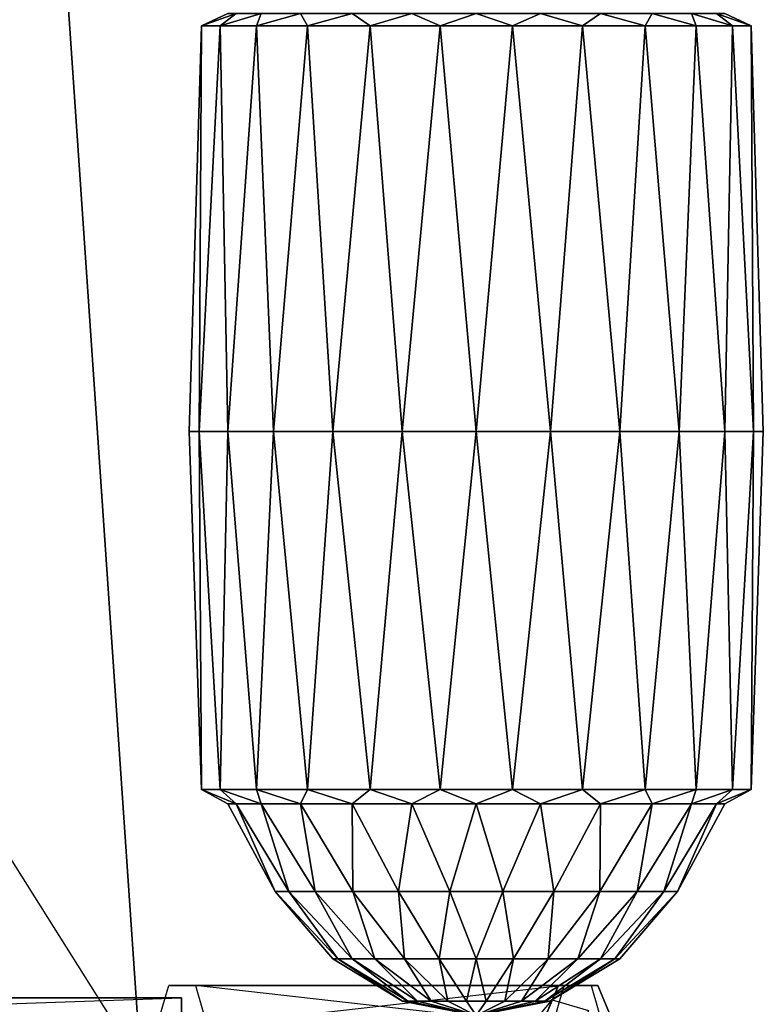
# Model space of a CAD drawing. Units: metres. Extents: x -0.82 to 0.75, y 0.48 to 4.41.
# Drawn here: x 0.06 to 0.27, y 3.77 to 4.05 of the extents above; entities that cross this region are included whole.
import ezdxf

# ---------------------------------------------------------------- set-up
doc = ezdxf.new("R2010")
doc.units = ezdxf.units.M

msp = doc.modelspace()

# ---------------------------------------------------------------- linework, layer by layer
for points in [[(-0.123502, 4.097579, 0.036401), (0.071006, 4.097579, 0.036401), (-0.147283, 3.75072, 0.050294)], [(-0.147283, 3.75072, 0.050294), (0.094787, 3.75072, 0.050294), (0.071006, 4.097579, 0.036401)], [(0.094787, 3.75072, -0.091124), (-0.147283, 3.75072, -0.091124), (-0.123502, 4.097579, -0.077231)], [(0.071006, 4.097579, -0.077231), (-0.123502, 4.097579, -0.077231), (0.094787, 3.75072, -0.091124)], [(0.071006, 4.097579, 0.036401), (0.071006, 4.097579, -0.077231), (0.094787, 3.75072, 0.050294)], [(0.094787, 3.75072, 0.050294), (0.094787, 3.75072, -0.091124), (0.071006, 4.097579, -0.077231)], [(0.117197, 4.044634, 0.009566), (0.111903, 4.044634, -0.010186), (0.12173, 4.048041, -0.002232)], [(0.12173, 4.048041, -0.002232), (0.119337, 4.048041, -0.020413), (0.111903, 4.044634, -0.010186)], [(0.111903, 4.044634, -0.010186), (0.111903, 4.044634, -0.03064), (0.119337, 4.048041, -0.020413)], [(0.119337, 4.048041, -0.020413), (0.12173, 4.048041, -0.038595), (0.111903, 4.044634, -0.03064)], [(0.111903, 4.044634, -0.03064), (0.117197, 4.044634, -0.050397), (0.12173, 4.048041, -0.038595)], [(0.127424, 4.044634, 0.02728), (0.117197, 4.044634, 0.009566), (0.128748, 4.048041, 0.014707)], [(0.128748, 4.048041, 0.014707), (0.12173, 4.048041, -0.002232), (0.117197, 4.044634, 0.009566)], [(0.12173, 4.048041, -0.038595), (0.128748, 4.048041, -0.055537), (0.117197, 4.044634, -0.050397)], [(0.117197, 4.044634, -0.050397), (0.127424, 4.044634, -0.06811), (0.128748, 4.048041, -0.055537)], [(0.141887, 4.044634, 0.041743), (0.127424, 4.044634, 0.02728), (0.139911, 4.048041, 0.029255)], [(0.139911, 4.048041, 0.029255), (0.128748, 4.048041, 0.014707), (0.127424, 4.044634, 0.02728)], [(0.128748, 4.048041, -0.055537), (0.139911, 4.048041, -0.070085), (0.127424, 4.044634, -0.06811)], [(0.127424, 4.044634, -0.06811), (0.141887, 4.044634, -0.082573), (0.139911, 4.048041, -0.070085)], [(0.15446, 4.048041, 0.040419), (0.139911, 4.048041, 0.029255), (0.141887, 4.044634, 0.041743)], [(0.139911, 4.048041, -0.070085), (0.15446, 4.048041, -0.081249), (0.141887, 4.044634, -0.082573)], [(0.1596, 4.044634, 0.051969), (0.141887, 4.044634, 0.041743), (0.15446, 4.048041, 0.040419)], [(0.141887, 4.044634, -0.082573), (0.1596, 4.044634, -0.092799), (0.15446, 4.048041, -0.081249)], [(0.171402, 4.048041, 0.047437), (0.15446, 4.048041, 0.040419), (0.1596, 4.044634, 0.051969)], [(0.15446, 4.048041, -0.081249), (0.171402, 4.048041, -0.088267), (0.1596, 4.044634, -0.092799)], [(0.179357, 4.044634, 0.057263), (0.1596, 4.044634, 0.051969), (0.171402, 4.048041, 0.047437)], [(0.1596, 4.044634, -0.092799), (0.179357, 4.044634, -0.098093), (0.171402, 4.048041, -0.088267)], [(0.189583, 4.048041, 0.04983), (0.171402, 4.048041, 0.047437), (0.179357, 4.044634, 0.057263)], [(0.171402, 4.048041, -0.088267), (0.189583, 4.048041, -0.09066), (0.179357, 4.044634, -0.098093)], [(0.19981, 4.044634, 0.057263), (0.179357, 4.044634, 0.057263), (0.189583, 4.048041, 0.04983)], [(0.179357, 4.044634, -0.098093), (0.19981, 4.044634, -0.098093), (0.189583, 4.048041, -0.09066)], [(0.207765, 4.048041, 0.047437), (0.189583, 4.048041, 0.04983), (0.19981, 4.044634, 0.057263)], [(0.189583, 4.048041, -0.09066), (0.207765, 4.048041, -0.088267), (0.19981, 4.044634, -0.098093)], [(0.19981, 4.044634, -0.098093), (0.219567, 4.044634, -0.092799), (0.207765, 4.048041, -0.088267)], [(0.219567, 4.044634, 0.051969), (0.19981, 4.044634, 0.057263), (0.207765, 4.048041, 0.047437)], [(0.207765, 4.048041, -0.088267), (0.224707, 4.048041, -0.081249), (0.219567, 4.044634, -0.092799)], [(0.224707, 4.048041, 0.040419), (0.207765, 4.048041, 0.047437), (0.219567, 4.044634, 0.051969)], [(0.219567, 4.044634, -0.092799), (0.23728, 4.044634, -0.082573), (0.224707, 4.048041, -0.081249)], [(0.23728, 4.044634, 0.041743), (0.219567, 4.044634, 0.051969), (0.224707, 4.048041, 0.040419)], [(0.224707, 4.048041, -0.081249), (0.239256, 4.048041, -0.070085), (0.23728, 4.044634, -0.082573)], [(0.239256, 4.048041, 0.029255), (0.224707, 4.048041, 0.040419), (0.23728, 4.044634, 0.041743)], [(0.23728, 4.044634, -0.082573), (0.251743, 4.044634, -0.06811), (0.239256, 4.048041, -0.070085)], [(0.251743, 4.044634, 0.02728), (0.23728, 4.044634, 0.041743), (0.239256, 4.048041, 0.029255)], [(0.239256, 4.048041, -0.070085), (0.250419, 4.048041, -0.055537), (0.251743, 4.044634, -0.06811)], [(0.250419, 4.048041, 0.014707), (0.239256, 4.048041, 0.029255), (0.251743, 4.044634, 0.02728)], [(0.251743, 4.044634, -0.06811), (0.26197, 4.044634, -0.050397), (0.250419, 4.048041, -0.055537)], [(0.250419, 4.048041, -0.055537), (0.257437, 4.048041, -0.038595), (0.26197, 4.044634, -0.050397)], [(0.257437, 4.048041, -0.002232), (0.250419, 4.048041, 0.014707), (0.26197, 4.044634, 0.009566)], [(0.26197, 4.044634, 0.009566), (0.251743, 4.044634, 0.02728), (0.250419, 4.048041, 0.014707)], [(0.26197, 4.044634, -0.050397), (0.267264, 4.044634, -0.03064), (0.257437, 4.048041, -0.038595)], [(0.257437, 4.048041, -0.038595), (0.25983, 4.048041, -0.020413), (0.267264, 4.044634, -0.03064)], [(0.25983, 4.048041, -0.020413), (0.257437, 4.048041, -0.002232), (0.267264, 4.044634, -0.010186)], [(0.267264, 4.044634, -0.010186), (0.26197, 4.044634, 0.009566), (0.257437, 4.048041, -0.002232)], [(0.267264, 4.044634, -0.03064), (0.267264, 4.044634, -0.010186), (0.25983, 4.048041, -0.020413)], [(0.111233, 3.93, 0.000577), (0.108469, 3.93, -0.020413), (0.111903, 4.044634, -0.010186)], [(0.111903, 4.044634, -0.010186), (0.111903, 4.044634, -0.03064), (0.108469, 3.93, -0.020413)], [(0.108469, 3.93, -0.020413), (0.111233, 3.93, -0.041407), (0.111903, 4.044634, -0.03064)], [(0.119337, 3.93, 0.02014), (0.111233, 3.93, 0.000577), (0.117197, 4.044634, 0.009566)], [(0.117197, 4.044634, 0.009566), (0.111903, 4.044634, -0.010186), (0.111233, 3.93, 0.000577)], [(0.111903, 4.044634, -0.03064), (0.117197, 4.044634, -0.050397), (0.111233, 3.93, -0.041407)], [(0.111233, 3.93, -0.041407), (0.119337, 3.93, -0.06097), (0.117197, 4.044634, -0.050397)], [(0.127424, 4.044634, 0.02728), (0.117197, 4.044634, 0.009566), (0.119337, 3.93, 0.02014)], [(0.117197, 4.044634, -0.050397), (0.127424, 4.044634, -0.06811), (0.119337, 3.93, -0.06097)], [(0.132227, 3.93, 0.03694), (0.119337, 3.93, 0.02014), (0.127424, 4.044634, 0.02728)], [(0.119337, 3.93, -0.06097), (0.132227, 3.93, -0.07777), (0.127424, 4.044634, -0.06811)], [(0.141887, 4.044634, 0.041743), (0.127424, 4.044634, 0.02728), (0.132227, 3.93, 0.03694)], [(0.127424, 4.044634, -0.06811), (0.141887, 4.044634, -0.082573), (0.132227, 3.93, -0.07777)], [(0.149026, 3.93, 0.04983), (0.132227, 3.93, 0.03694), (0.141887, 4.044634, 0.041743)], [(0.132227, 3.93, -0.07777), (0.149026, 3.93, -0.09066), (0.141887, 4.044634, -0.082573)], [(0.1596, 4.044634, 0.051969), (0.141887, 4.044634, 0.041743), (0.149026, 3.93, 0.04983)], [(0.141887, 4.044634, -0.082573), (0.1596, 4.044634, -0.092799), (0.149026, 3.93, -0.09066)], [(0.168589, 3.93, 0.057933), (0.149026, 3.93, 0.04983), (0.1596, 4.044634, 0.051969)], [(0.149026, 3.93, -0.09066), (0.16859, 3.93, -0.098763), (0.1596, 4.044634, -0.092799)], [(0.179357, 4.044634, 0.057263), (0.1596, 4.044634, 0.051969), (0.168589, 3.93, 0.057933)], [(0.1596, 4.044634, -0.092799), (0.179357, 4.044634, -0.098093), (0.16859, 3.93, -0.098763)], [(0.189583, 3.93, 0.060697), (0.168589, 3.93, 0.057933), (0.179357, 4.044634, 0.057263)], [(0.16859, 3.93, -0.098763), (0.189583, 3.93, -0.101527), (0.179357, 4.044634, -0.098093)], [(0.19981, 4.044634, 0.057263), (0.179357, 4.044634, 0.057263), (0.189583, 3.93, 0.060697)], [(0.179357, 4.044634, -0.098093), (0.19981, 4.044634, -0.098093), (0.189583, 3.93, -0.101527)], [(0.189583, 3.93, -0.101527), (0.210577, 3.93, -0.098763), (0.19981, 4.044634, -0.098093)], [(0.210577, 3.93, 0.057933), (0.189583, 3.93, 0.060697), (0.19981, 4.044634, 0.057263)], [(0.19981, 4.044634, -0.098093), (0.219567, 4.044634, -0.092799), (0.210577, 3.93, -0.098763)], [(0.219567, 4.044634, 0.051969), (0.19981, 4.044634, 0.057263), (0.210577, 3.93, 0.057933)], [(0.210577, 3.93, -0.098763), (0.230141, 3.93, -0.09066), (0.219567, 4.044634, -0.092799)], [(0.230141, 3.93, 0.04983), (0.210577, 3.93, 0.057933), (0.219567, 4.044634, 0.051969)], [(0.219567, 4.044634, -0.092799), (0.23728, 4.044634, -0.082573), (0.230141, 3.93, -0.09066)], [(0.23728, 4.044634, 0.041743), (0.219567, 4.044634, 0.051969), (0.230141, 3.93, 0.04983)], [(0.230141, 3.93, -0.09066), (0.24694, 3.93, -0.07777), (0.23728, 4.044634, -0.082573)], [(0.24694, 3.93, 0.03694), (0.230141, 3.93, 0.04983), (0.23728, 4.044634, 0.041743)], [(0.23728, 4.044634, -0.082573), (0.251743, 4.044634, -0.06811), (0.24694, 3.93, -0.07777)], [(0.251743, 4.044634, 0.02728), (0.23728, 4.044634, 0.041743), (0.24694, 3.93, 0.03694)], [(0.24694, 3.93, -0.07777), (0.25983, 3.93, -0.06097), (0.251743, 4.044634, -0.06811)], [(0.25983, 3.93, 0.02014), (0.24694, 3.93, 0.03694), (0.251743, 4.044634, 0.02728)], [(0.251743, 4.044634, -0.06811), (0.26197, 4.044634, -0.050397), (0.25983, 3.93, -0.06097)], [(0.26197, 4.044634, 0.009566), (0.251743, 4.044634, 0.02728), (0.25983, 3.93, 0.02014)], [(0.25983, 3.93, -0.06097), (0.267934, 3.93, -0.041407), (0.26197, 4.044634, -0.050397)], [(0.267934, 3.93, 0.000577), (0.25983, 3.93, 0.02014), (0.26197, 4.044634, 0.009566)], [(0.26197, 4.044634, -0.050397), (0.267264, 4.044634, -0.03064), (0.267934, 3.93, -0.041407)], [(0.267264, 4.044634, -0.010186), (0.26197, 4.044634, 0.009566), (0.267934, 3.93, 0.000577)], [(0.267934, 3.93, -0.041407), (0.270698, 3.93, -0.020413), (0.267264, 4.044634, -0.03064)], [(0.267264, 4.044634, -0.03064), (0.267264, 4.044634, -0.010186), (0.270698, 3.93, -0.020413)], [(0.270698, 3.93, -0.020413), (0.267934, 3.93, 0.000577), (0.267264, 4.044634, -0.010186)], [(0.111233, 3.93, 0.000577), (0.108469, 3.93, -0.020413), (0.111903, 3.828742, -0.010186)], [(0.111903, 3.828742, -0.010186), (0.111903, 3.828742, -0.03064), (0.108469, 3.93, -0.020413)], [(0.108469, 3.93, -0.020413), (0.111233, 3.93, -0.041407), (0.111903, 3.828742, -0.03064)], [(0.119337, 3.93, 0.02014), (0.111233, 3.93, 0.000577), (0.117197, 3.828742, 0.009566)], [(0.117197, 3.828742, 0.009566), (0.111903, 3.828742, -0.010186), (0.111233, 3.93, 0.000577)], [(0.111903, 3.828742, -0.03064), (0.117197, 3.828742, -0.050397), (0.111233, 3.93, -0.041407)], [(0.111233, 3.93, -0.041407), (0.119337, 3.93, -0.06097), (0.117197, 3.828742, -0.050397)], [(0.127424, 3.828742, 0.02728), (0.117197, 3.828742, 0.009566), (0.119337, 3.93, 0.02014)], [(0.117197, 3.828742, -0.050397), (0.127424, 3.828742, -0.06811), (0.119337, 3.93, -0.06097)], [(0.132227, 3.93, 0.03694), (0.119337, 3.93, 0.02014), (0.127424, 3.828742, 0.02728)], [(0.119337, 3.93, -0.06097), (0.132227, 3.93, -0.07777), (0.127424, 3.828742, -0.06811)], [(0.141887, 3.828742, 0.041743), (0.127424, 3.828742, 0.02728), (0.132227, 3.93, 0.03694)], [(0.127424, 3.828742, -0.06811), (0.141887, 3.828742, -0.082573), (0.132227, 3.93, -0.07777)], [(0.149026, 3.93, 0.04983), (0.132227, 3.93, 0.03694), (0.141887, 3.828742, 0.041743)], [(0.132227, 3.93, -0.07777), (0.149026, 3.93, -0.09066), (0.141887, 3.828742, -0.082573)], [(0.1596, 3.828742, 0.051969), (0.141887, 3.828742, 0.041743), (0.149026, 3.93, 0.04983)], [(0.141887, 3.828742, -0.082573), (0.1596, 3.828742, -0.092799), (0.149026, 3.93, -0.09066)], [(0.168589, 3.93, 0.057933), (0.149026, 3.93, 0.04983), (0.1596, 3.828742, 0.051969)], [(0.149026, 3.93, -0.09066), (0.16859, 3.93, -0.098763), (0.1596, 3.828742, -0.092799)], [(0.179357, 3.828742, 0.057263), (0.1596, 3.828742, 0.051969), (0.168589, 3.93, 0.057933)], [(0.1596, 3.828742, -0.092799), (0.179357, 3.828742, -0.098093), (0.16859, 3.93, -0.098763)], [(0.189583, 3.93, 0.060697), (0.168589, 3.93, 0.057933), (0.179357, 3.828742, 0.057263)], [(0.16859, 3.93, -0.098763), (0.189583, 3.93, -0.101527), (0.179357, 3.828742, -0.098093)], [(0.179357, 3.828742, -0.098093), (0.19981, 3.828742, -0.098093), (0.189583, 3.93, -0.101527)], [(0.19981, 3.828742, 0.057263), (0.179357, 3.828742, 0.057263), (0.189583, 3.93, 0.060697)], [(0.189583, 3.93, -0.101527), (0.210577, 3.93, -0.098763), (0.19981, 3.828742, -0.098093)], [(0.210577, 3.93, 0.057933), (0.189583, 3.93, 0.060697), (0.19981, 3.828742, 0.057263)], [(0.19981, 3.828742, -0.098093), (0.219567, 3.828742, -0.092799), (0.210577, 3.93, -0.098763)], [(0.219567, 3.828742, 0.051969), (0.19981, 3.828742, 0.057263), (0.210577, 3.93, 0.057933)], [(0.210577, 3.93, -0.098763), (0.230141, 3.93, -0.09066), (0.219567, 3.828742, -0.092799)], [(0.230141, 3.93, 0.04983), (0.210577, 3.93, 0.057933), (0.219567, 3.828742, 0.051969)], [(0.219567, 3.828742, -0.092799), (0.23728, 3.828742, -0.082573), (0.230141, 3.93, -0.09066)], [(0.23728, 3.828742, 0.041743), (0.219567, 3.828742, 0.051969), (0.230141, 3.93, 0.04983)], [(0.230141, 3.93, -0.09066), (0.24694, 3.93, -0.07777), (0.23728, 3.828742, -0.082573)], [(0.24694, 3.93, 0.03694), (0.230141, 3.93, 0.04983), (0.23728, 3.828742, 0.041743)], [(0.23728, 3.828742, -0.082573), (0.251743, 3.828742, -0.06811), (0.24694, 3.93, -0.07777)], [(0.251743, 3.828742, 0.02728), (0.23728, 3.828742, 0.041743), (0.24694, 3.93, 0.03694)], [(0.24694, 3.93, -0.07777), (0.25983, 3.93, -0.06097), (0.251743, 3.828742, -0.06811)], [(0.25983, 3.93, 0.02014), (0.24694, 3.93, 0.03694), (0.251743, 3.828742, 0.02728)], [(0.251743, 3.828742, -0.06811), (0.26197, 3.828742, -0.050397), (0.25983, 3.93, -0.06097)], [(0.26197, 3.828742, 0.009566), (0.251743, 3.828742, 0.02728), (0.25983, 3.93, 0.02014)], [(0.25983, 3.93, -0.06097), (0.267934, 3.93, -0.041407), (0.26197, 3.828742, -0.050397)], [(0.267934, 3.93, 0.000577), (0.25983, 3.93, 0.02014), (0.26197, 3.828742, 0.009566)], [(0.26197, 3.828742, -0.050397), (0.267264, 3.828742, -0.03064), (0.267934, 3.93, -0.041407)], [(0.267264, 3.828742, -0.010186), (0.26197, 3.828742, 0.009566), (0.267934, 3.93, 0.000577)], [(0.267934, 3.93, -0.041407), (0.270698, 3.93, -0.020413), (0.267264, 3.828742, -0.03064)], [(0.267264, 3.828742, -0.03064), (0.267264, 3.828742, -0.010186), (0.270698, 3.93, -0.020413)], [(0.270698, 3.93, -0.020413), (0.267934, 3.93, 0.000577), (0.267264, 3.828742, -0.010186)], [(0.117197, 3.828742, 0.009566), (0.111903, 3.828742, -0.010186), (0.12173, 3.824687, -0.002232)], [(0.12173, 3.824687, -0.002232), (0.119337, 3.824687, -0.020413), (0.111903, 3.828742, -0.010186)], [(0.111903, 3.828742, -0.010186), (0.111903, 3.828742, -0.03064), (0.119337, 3.824687, -0.020413)], [(0.119337, 3.824687, -0.020413), (0.12173, 3.824687, -0.038595), (0.111903, 3.828742, -0.03064)], [(0.111903, 3.828742, -0.03064), (0.117197, 3.828742, -0.050397), (0.12173, 3.824687, -0.038595)], [(0.127424, 3.828742, 0.02728), (0.117197, 3.828742, 0.009566), (0.128748, 3.824687, 0.014707)], [(0.128748, 3.824687, 0.014707), (0.12173, 3.824687, -0.002232), (0.117197, 3.828742, 0.009566)], [(0.12173, 3.824687, -0.038595), (0.128748, 3.824687, -0.055537), (0.117197, 3.828742, -0.050397)], [(0.117197, 3.828742, -0.050397), (0.127424, 3.828742, -0.06811), (0.128748, 3.824687, -0.055537)], [(0.141887, 3.828742, 0.041743), (0.127424, 3.828742, 0.02728), (0.139911, 3.824687, 0.029255)], [(0.139911, 3.824687, 0.029255), (0.128748, 3.824687, 0.014707), (0.127424, 3.828742, 0.02728)], [(0.128748, 3.824687, -0.055537), (0.139911, 3.824687, -0.070085), (0.127424, 3.828742, -0.06811)], [(0.127424, 3.828742, -0.06811), (0.141887, 3.828742, -0.082573), (0.139911, 3.824687, -0.070085)], [(0.15446, 3.824687, 0.040419), (0.139911, 3.824687, 0.029255), (0.141887, 3.828742, 0.041743)], [(0.139911, 3.824687, -0.070085), (0.15446, 3.824687, -0.081249), (0.141887, 3.828742, -0.082573)], [(0.1596, 3.828742, 0.051969), (0.141887, 3.828742, 0.041743), (0.15446, 3.824687, 0.040419)], [(0.141887, 3.828742, -0.082573), (0.1596, 3.828742, -0.092799), (0.15446, 3.824687, -0.081249)], [(0.171402, 3.824687, 0.047437), (0.15446, 3.824687, 0.040419), (0.1596, 3.828742, 0.051969)], [(0.15446, 3.824687, -0.081249), (0.171402, 3.824687, -0.088267), (0.1596, 3.828742, -0.092799)], [(0.179357, 3.828742, 0.057263), (0.1596, 3.828742, 0.051969), (0.171402, 3.824687, 0.047437)], [(0.1596, 3.828742, -0.092799), (0.179357, 3.828742, -0.098093), (0.171402, 3.824687, -0.088267)], [(0.171402, 3.824687, -0.088267), (0.189583, 3.824687, -0.09066), (0.179357, 3.828742, -0.098093)], [(0.189583, 3.824687, 0.04983), (0.171402, 3.824687, 0.047437), (0.179357, 3.828742, 0.057263)], [(0.179357, 3.828742, -0.098093), (0.19981, 3.828742, -0.098093), (0.189583, 3.824687, -0.09066)], [(0.19981, 3.828742, 0.057263), (0.179357, 3.828742, 0.057263), (0.189583, 3.824687, 0.04983)], [(0.189583, 3.824687, -0.09066), (0.207765, 3.824687, -0.088267), (0.19981, 3.828742, -0.098093)], [(0.207765, 3.824687, 0.047437), (0.189583, 3.824687, 0.04983), (0.19981, 3.828742, 0.057263)], [(0.19981, 3.828742, -0.098093), (0.219567, 3.828742, -0.092799), (0.207765, 3.824687, -0.088267)], [(0.219567, 3.828742, 0.051969), (0.19981, 3.828742, 0.057263), (0.207765, 3.824687, 0.047437)], [(0.207765, 3.824687, -0.088267), (0.224707, 3.824687, -0.081249), (0.219567, 3.828742, -0.092799)], [(0.224707, 3.824687, 0.040419), (0.207765, 3.824687, 0.047437), (0.219567, 3.828742, 0.051969)], [(0.219567, 3.828742, -0.092799), (0.23728, 3.828742, -0.082573), (0.224707, 3.824687, -0.081249)], [(0.23728, 3.828742, 0.041743), (0.219567, 3.828742, 0.051969), (0.224707, 3.824687, 0.040419)], [(0.224707, 3.824687, -0.081249), (0.239256, 3.824687, -0.070085), (0.23728, 3.828742, -0.082573)], [(0.239256, 3.824687, 0.029255), (0.224707, 3.824687, 0.040419), (0.23728, 3.828742, 0.041743)], [(0.23728, 3.828742, -0.082573), (0.251743, 3.828742, -0.06811), (0.239256, 3.824687, -0.070085)], [(0.251743, 3.828742, 0.02728), (0.23728, 3.828742, 0.041743), (0.239256, 3.824687, 0.029255)], [(0.239256, 3.824687, -0.070085), (0.250419, 3.824687, -0.055537), (0.251743, 3.828742, -0.06811)], [(0.250419, 3.824687, 0.014707), (0.239256, 3.824687, 0.029255), (0.251743, 3.828742, 0.02728)], [(0.251743, 3.828742, -0.06811), (0.26197, 3.828742, -0.050397), (0.250419, 3.824687, -0.055537)], [(0.250419, 3.824687, -0.055537), (0.257437, 3.824687, -0.038595), (0.26197, 3.828742, -0.050397)], [(0.257437, 3.824687, -0.002232), (0.250419, 3.824687, 0.014707), (0.26197, 3.828742, 0.009566)], [(0.26197, 3.828742, 0.009566), (0.251743, 3.828742, 0.02728), (0.250419, 3.824687, 0.014707)], [(0.26197, 3.828742, -0.050397), (0.267264, 3.828742, -0.03064), (0.257437, 3.824687, -0.038595)], [(0.257437, 3.824687, -0.038595), (0.25983, 3.824687, -0.020413), (0.267264, 3.828742, -0.03064)], [(0.25983, 3.824687, -0.020413), (0.257437, 3.824687, -0.002232), (0.267264, 3.828742, -0.010186)], [(0.267264, 3.828742, -0.010186), (0.26197, 3.828742, 0.009566), (0.257437, 3.824687, -0.002232)], [(0.267264, 3.828742, -0.03064), (0.267264, 3.828742, -0.010186), (0.25983, 3.824687, -0.020413)], [(0.12173, 3.824687, -0.002232), (0.119337, 3.824687, -0.020413), (0.132718, 3.799937, -0.012927)], [(0.132718, 3.799937, -0.012927), (0.132718, 3.799937, -0.0279), (0.119337, 3.824687, -0.020413)], [(0.119337, 3.824687, -0.020413), (0.12173, 3.824687, -0.038595), (0.132718, 3.799937, -0.0279)], [(0.128748, 3.824687, 0.014707), (0.12173, 3.824687, -0.002232), (0.136593, 3.799937, 0.001533)], [(0.136593, 3.799937, 0.001533), (0.132718, 3.799937, -0.012927), (0.12173, 3.824687, -0.002232)], [(0.132718, 3.799937, -0.0279), (0.136593, 3.799937, -0.042363), (0.12173, 3.824687, -0.038595)], [(0.12173, 3.824687, -0.038595), (0.128748, 3.824687, -0.055537), (0.136593, 3.799937, -0.042363)], [(0.139911, 3.824687, 0.029255), (0.128748, 3.824687, 0.014707), (0.14408, 3.799937, 0.0145)], [(0.14408, 3.799937, 0.0145), (0.136593, 3.799937, 0.001533), (0.128748, 3.824687, 0.014707)], [(0.136593, 3.799937, -0.042363), (0.14408, 3.799937, -0.05533), (0.128748, 3.824687, -0.055537)], [(0.128748, 3.824687, -0.055537), (0.139911, 3.824687, -0.070085), (0.14408, 3.799937, -0.05533)], [(0.15446, 3.824687, 0.040419), (0.139911, 3.824687, 0.029255), (0.154667, 3.799937, 0.025087)], [(0.154667, 3.799937, 0.025087), (0.14408, 3.799937, 0.0145), (0.139911, 3.824687, 0.029255)], [(0.14408, 3.799937, -0.05533), (0.154667, 3.799937, -0.065917), (0.139911, 3.824687, -0.070085)], [(0.139911, 3.824687, -0.070085), (0.15446, 3.824687, -0.081249), (0.154667, 3.799937, -0.065917)], [(0.171402, 3.824687, 0.047437), (0.15446, 3.824687, 0.040419), (0.167634, 3.799937, 0.032574)], [(0.167634, 3.799937, 0.032574), (0.154667, 3.799937, 0.025087), (0.15446, 3.824687, 0.040419)], [(0.154667, 3.799937, -0.065917), (0.167634, 3.799937, -0.073404), (0.15446, 3.824687, -0.081249)], [(0.15446, 3.824687, -0.081249), (0.171402, 3.824687, -0.088267), (0.167634, 3.799937, -0.073404)], [(0.167634, 3.799937, -0.073404), (0.182097, 3.799937, -0.077279), (0.171402, 3.824687, -0.088267)], [(0.182097, 3.799937, 0.036449), (0.167634, 3.799937, 0.032574), (0.171402, 3.824687, 0.047437)], [(0.171402, 3.824687, -0.088267), (0.189583, 3.824687, -0.09066), (0.182097, 3.799937, -0.077279)], [(0.189583, 3.824687, 0.04983), (0.171402, 3.824687, 0.047437), (0.182097, 3.799937, 0.036449)], [(0.182097, 3.799937, -0.077279), (0.19707, 3.799937, -0.077279), (0.189583, 3.824687, -0.09066)], [(0.19707, 3.799937, 0.036449), (0.182097, 3.799937, 0.036449), (0.189583, 3.824687, 0.04983)], [(0.189583, 3.824687, -0.09066), (0.207765, 3.824687, -0.088267), (0.19707, 3.799937, -0.077279)], [(0.207765, 3.824687, 0.047437), (0.189583, 3.824687, 0.04983), (0.19707, 3.799937, 0.036449)], [(0.19707, 3.799937, -0.077279), (0.211533, 3.799937, -0.073404), (0.207765, 3.824687, -0.088267)], [(0.211533, 3.799937, 0.032574), (0.19707, 3.799937, 0.036449), (0.207765, 3.824687, 0.047437)], [(0.207765, 3.824687, -0.088267), (0.224707, 3.824687, -0.081249), (0.211533, 3.799937, -0.073404)], [(0.224707, 3.824687, 0.040419), (0.207765, 3.824687, 0.047437), (0.211533, 3.799937, 0.032574)], [(0.211533, 3.799937, -0.073404), (0.2245, 3.799937, -0.065917), (0.224707, 3.824687, -0.081249)], [(0.2245, 3.799937, 0.025087), (0.211533, 3.799937, 0.032574), (0.224707, 3.824687, 0.040419)], [(0.224707, 3.824687, -0.081249), (0.239256, 3.824687, -0.070085), (0.2245, 3.799937, -0.065917)], [(0.2245, 3.799937, -0.065917), (0.235087, 3.799937, -0.05533), (0.239256, 3.824687, -0.070085)], [(0.235087, 3.799937, 0.0145), (0.2245, 3.799937, 0.025087), (0.239256, 3.824687, 0.029255)], [(0.239256, 3.824687, 0.029255), (0.224707, 3.824687, 0.040419), (0.2245, 3.799937, 0.025087)], [(0.239256, 3.824687, -0.070085), (0.250419, 3.824687, -0.055537), (0.235087, 3.799937, -0.05533)], [(0.235087, 3.799937, -0.05533), (0.242574, 3.799937, -0.042363), (0.250419, 3.824687, -0.055537)], [(0.242574, 3.799937, 0.001533), (0.235087, 3.799937, 0.0145), (0.250419, 3.824687, 0.014707)], [(0.250419, 3.824687, 0.014707), (0.239256, 3.824687, 0.029255), (0.235087, 3.799937, 0.0145)], [(0.250419, 3.824687, -0.055537), (0.257437, 3.824687, -0.038595), (0.242574, 3.799937, -0.042363)], [(0.242574, 3.799937, -0.042363), (0.246449, 3.799937, -0.0279), (0.257437, 3.824687, -0.038595)], [(0.246449, 3.799937, -0.012927), (0.242574, 3.799937, 0.001533), (0.257437, 3.824687, -0.002232)], [(0.257437, 3.824687, -0.002232), (0.250419, 3.824687, 0.014707), (0.242574, 3.799937, 0.001533)], [(0.257437, 3.824687, -0.038595), (0.25983, 3.824687, -0.020413), (0.246449, 3.799937, -0.0279)], [(0.246449, 3.799937, -0.0279), (0.246449, 3.799937, -0.012927), (0.25983, 3.824687, -0.020413)], [(0.25983, 3.824687, -0.020413), (0.257437, 3.824687, -0.002232), (0.246449, 3.799937, -0.012927)], [(0.136593, 3.799937, 0.001533), (0.132718, 3.799937, -0.012927), (0.150408, 3.780946, -0.009916)], [(0.150408, 3.780946, -0.009916), (0.149026, 3.780946, -0.020413), (0.132718, 3.799937, -0.012927)], [(0.132718, 3.799937, -0.012927), (0.132718, 3.799937, -0.0279), (0.149026, 3.780946, -0.020413)], [(0.149026, 3.780946, -0.020413), (0.150408, 3.780946, -0.03091), (0.132718, 3.799937, -0.0279)], [(0.132718, 3.799937, -0.0279), (0.136593, 3.799937, -0.042363), (0.150408, 3.780946, -0.03091)], [(0.14408, 3.799937, 0.0145), (0.136593, 3.799937, 0.001533), (0.15446, 3.780946, -0.000135)], [(0.15446, 3.780946, -0.000135), (0.150408, 3.780946, -0.009916), (0.136593, 3.799937, 0.001533)], [(0.150408, 3.780946, -0.03091), (0.15446, 3.780946, -0.040692), (0.136593, 3.799937, -0.042363)], [(0.136593, 3.799937, -0.042363), (0.14408, 3.799937, -0.05533), (0.15446, 3.780946, -0.040692)], [(0.154667, 3.799937, 0.025087), (0.14408, 3.799937, 0.0145), (0.160905, 3.780946, 0.008261)], [(0.160905, 3.780946, 0.008261), (0.15446, 3.780946, -0.000135), (0.14408, 3.799937, 0.0145)], [(0.15446, 3.780946, -0.040692), (0.160905, 3.780946, -0.049091), (0.14408, 3.799937, -0.05533)], [(0.14408, 3.799937, -0.05533), (0.154667, 3.799937, -0.065917), (0.160905, 3.780946, -0.049091)], [(0.167634, 3.799937, 0.032574), (0.154667, 3.799937, 0.025087), (0.169305, 3.780946, 0.014707)], [(0.169305, 3.780946, 0.014707), (0.160905, 3.780946, 0.008261), (0.154667, 3.799937, 0.025087)], [(0.160905, 3.780946, -0.049091), (0.169305, 3.780946, -0.055537), (0.154667, 3.799937, -0.065917)], [(0.154667, 3.799937, -0.065917), (0.167634, 3.799937, -0.073404), (0.169305, 3.780946, -0.055537)], [(0.169305, 3.780946, -0.055537), (0.179086, 3.780946, -0.059588), (0.167634, 3.799937, -0.073404)], [(0.167634, 3.799937, -0.073404), (0.182097, 3.799937, -0.077279), (0.179086, 3.780946, -0.059588)], [(0.182097, 3.799937, 0.036449), (0.167634, 3.799937, 0.032574), (0.179086, 3.780946, 0.018758)], [(0.179086, 3.780946, 0.018758), (0.169305, 3.780946, 0.014707), (0.167634, 3.799937, 0.032574)], [(0.179086, 3.780946, -0.059588), (0.189583, 3.780946, -0.06097), (0.182097, 3.799937, -0.077279)], [(0.189583, 3.780946, 0.02014), (0.179086, 3.780946, 0.018758), (0.182097, 3.799937, 0.036449)], [(0.182097, 3.799937, -0.077279), (0.19707, 3.799937, -0.077279), (0.189583, 3.780946, -0.06097)], [(0.19707, 3.799937, 0.036449), (0.182097, 3.799937, 0.036449), (0.189583, 3.780946, 0.02014)], [(0.189583, 3.780946, -0.06097), (0.20008, 3.780946, -0.059588), (0.19707, 3.799937, -0.077279)], [(0.20008, 3.780946, 0.018758), (0.189583, 3.780946, 0.02014), (0.19707, 3.799937, 0.036449)], [(0.19707, 3.799937, -0.077279), (0.211533, 3.799937, -0.073404), (0.20008, 3.780946, -0.059588)], [(0.211533, 3.799937, 0.032574), (0.19707, 3.799937, 0.036449), (0.20008, 3.780946, 0.018758)], [(0.20008, 3.780946, -0.059588), (0.209862, 3.780946, -0.055537), (0.211533, 3.799937, -0.073404)], [(0.209862, 3.780946, 0.014707), (0.20008, 3.780946, 0.018758), (0.211533, 3.799937, 0.032574)], [(0.211533, 3.799937, -0.073404), (0.2245, 3.799937, -0.065917), (0.209862, 3.780946, -0.055537)], [(0.209862, 3.780946, -0.055537), (0.218262, 3.780946, -0.049091), (0.2245, 3.799937, -0.065917)], [(0.218262, 3.780946, 0.008261), (0.209862, 3.780946, 0.014707), (0.2245, 3.799937, 0.025087)], [(0.2245, 3.799937, 0.025087), (0.211533, 3.799937, 0.032574), (0.209862, 3.780946, 0.014707)], [(0.2245, 3.799937, -0.065917), (0.235087, 3.799937, -0.05533), (0.218262, 3.780946, -0.049091)], [(0.218262, 3.780946, -0.049091), (0.224707, 3.780946, -0.040692), (0.235087, 3.799937, -0.05533)], [(0.224707, 3.780946, -0.000135), (0.218262, 3.780946, 0.008261), (0.235087, 3.799937, 0.0145)], [(0.235087, 3.799937, 0.0145), (0.2245, 3.799937, 0.025087), (0.218262, 3.780946, 0.008261)], [(0.235087, 3.799937, -0.05533), (0.242574, 3.799937, -0.042363), (0.224707, 3.780946, -0.040692)], [(0.224707, 3.780946, -0.040692), (0.228759, 3.780946, -0.03091), (0.242574, 3.799937, -0.042363)], [(0.228759, 3.780946, -0.009916), (0.224707, 3.780946, -0.000135), (0.242574, 3.799937, 0.001533)], [(0.242574, 3.799937, 0.001533), (0.235087, 3.799937, 0.0145), (0.224707, 3.780946, -0.000135)], [(0.242574, 3.799937, -0.042363), (0.246449, 3.799937, -0.0279), (0.228759, 3.780946, -0.03091)], [(0.228759, 3.780946, -0.03091), (0.230141, 3.780946, -0.020413), (0.246449, 3.799937, -0.0279)], [(0.230141, 3.780946, -0.020413), (0.228759, 3.780946, -0.009916), (0.246449, 3.799937, -0.012927)], [(0.246449, 3.799937, -0.012927), (0.242574, 3.799937, 0.001533), (0.228759, 3.780946, -0.009916)], [(0.246449, 3.799937, -0.0279), (0.246449, 3.799937, -0.012927), (0.230141, 3.780946, -0.020413)], [(0.150408, 3.780946, -0.009916), (0.149026, 3.780946, -0.020413), (0.168769, 3.769007, -0.017673)], [(0.168769, 3.769007, -0.017673), (0.168769, 3.769007, -0.023153), (0.149026, 3.780946, -0.020413)], [(0.149026, 3.780946, -0.020413), (0.150408, 3.780946, -0.03091), (0.168769, 3.769007, -0.023153)], [(0.15446, 3.780946, -0.000135), (0.150408, 3.780946, -0.009916), (0.170188, 3.769007, -0.012379)], [(0.170188, 3.769007, -0.012379), (0.168769, 3.769007, -0.017673), (0.150408, 3.780946, -0.009916)], [(0.168769, 3.769007, -0.023153), (0.170188, 3.769007, -0.028447), (0.150408, 3.780946, -0.03091)], [(0.150408, 3.780946, -0.03091), (0.15446, 3.780946, -0.040692), (0.170188, 3.769007, -0.028447)], [(0.160905, 3.780946, 0.008261), (0.15446, 3.780946, -0.000135), (0.172928, 3.769007, -0.007633)], [(0.172928, 3.769007, -0.007633), (0.170188, 3.769007, -0.012379), (0.15446, 3.780946, -0.000135)], [(0.170188, 3.769007, -0.028447), (0.172928, 3.769007, -0.033194), (0.15446, 3.780946, -0.040692)], [(0.15446, 3.780946, -0.040692), (0.160905, 3.780946, -0.049091), (0.172928, 3.769007, -0.033194)], [(0.169305, 3.780946, 0.014707), (0.160905, 3.780946, 0.008261), (0.176803, 3.769007, -0.003758)], [(0.176803, 3.769007, -0.003758), (0.172928, 3.769007, -0.007633), (0.160905, 3.780946, 0.008261)], [(0.172928, 3.769007, -0.033194), (0.176803, 3.769007, -0.037069), (0.160905, 3.780946, -0.049091)], [(0.160905, 3.780946, -0.049091), (0.169305, 3.780946, -0.055537), (0.176803, 3.769007, -0.037069)], [(0.176803, 3.769007, -0.037069), (0.181549, 3.769007, -0.039809), (0.169305, 3.780946, -0.055537)], [(0.169305, 3.780946, -0.055537), (0.179086, 3.780946, -0.059588), (0.181549, 3.769007, -0.039809)], [(0.179086, 3.780946, 0.018758), (0.169305, 3.780946, 0.014707), (0.181549, 3.769007, -0.001017)], [(0.181549, 3.769007, -0.001017), (0.176803, 3.769007, -0.003758), (0.169305, 3.780946, 0.014707)], [(0.181549, 3.769007, -0.039809), (0.186843, 3.769007, -0.041227), (0.179086, 3.780946, -0.059588)], [(0.179086, 3.780946, -0.059588), (0.189583, 3.780946, -0.06097), (0.186843, 3.769007, -0.041227)], [(0.189583, 3.780946, 0.02014), (0.179086, 3.780946, 0.018758), (0.186843, 3.769007, 0.000397)], [(0.186843, 3.769007, 0.000397), (0.181549, 3.769007, -0.001017), (0.179086, 3.780946, 0.018758)], [(0.186843, 3.769007, -0.041227), (0.192324, 3.769007, -0.041227), (0.189583, 3.780946, -0.06097)], [(0.192324, 3.769007, 0.000397), (0.186843, 3.769007, 0.000397), (0.189583, 3.780946, 0.02014)], [(0.189583, 3.780946, -0.06097), (0.20008, 3.780946, -0.059588), (0.192324, 3.769007, -0.041227)], [(0.20008, 3.780946, 0.018758), (0.189583, 3.780946, 0.02014), (0.192324, 3.769007, 0.000397)], [(0.192324, 3.769007, -0.041227), (0.197617, 3.769007, -0.039809), (0.20008, 3.780946, -0.059588)], [(0.197617, 3.769007, -0.001017), (0.192324, 3.769007, 0.000397), (0.20008, 3.780946, 0.018758)], [(0.20008, 3.780946, -0.059588), (0.209862, 3.780946, -0.055537), (0.197617, 3.769007, -0.039809)], [(0.197617, 3.769007, -0.039809), (0.202364, 3.769007, -0.037069), (0.209862, 3.780946, -0.055537)], [(0.202364, 3.769007, -0.003758), (0.197617, 3.769007, -0.001017), (0.209862, 3.780946, 0.014707)], [(0.209862, 3.780946, 0.014707), (0.20008, 3.780946, 0.018758), (0.197617, 3.769007, -0.001017)], [(0.209862, 3.780946, -0.055537), (0.218262, 3.780946, -0.049091), (0.202364, 3.769007, -0.037069)], [(0.202364, 3.769007, -0.037069), (0.206239, 3.769007, -0.033194), (0.218262, 3.780946, -0.049091)], [(0.206239, 3.769007, -0.007633), (0.202364, 3.769007, -0.003758), (0.218262, 3.780946, 0.008261)], [(0.218262, 3.780946, 0.008261), (0.209862, 3.780946, 0.014707), (0.202364, 3.769007, -0.003758)], [(0.218262, 3.780946, -0.049091), (0.224707, 3.780946, -0.040692), (0.206239, 3.769007, -0.033194)], [(0.206239, 3.769007, -0.033194), (0.208979, 3.769007, -0.028447), (0.224707, 3.780946, -0.040692)], [(0.208979, 3.769007, -0.012379), (0.206239, 3.769007, -0.007633), (0.224707, 3.780946, -0.000135)], [(0.224707, 3.780946, -0.000135), (0.218262, 3.780946, 0.008261), (0.206239, 3.769007, -0.007633)], [(0.224707, 3.780946, -0.040692), (0.228759, 3.780946, -0.03091), (0.208979, 3.769007, -0.028447)], [(0.208979, 3.769007, -0.028447), (0.210398, 3.769007, -0.023153), (0.228759, 3.780946, -0.03091)], [(0.210398, 3.769007, -0.017673), (0.208979, 3.769007, -0.012379), (0.228759, 3.780946, -0.009916)], [(0.228759, 3.780946, -0.009916), (0.224707, 3.780946, -0.000135), (0.208979, 3.769007, -0.012379)], [(0.228759, 3.780946, -0.03091), (0.230141, 3.780946, -0.020413), (0.210398, 3.769007, -0.023153)], [(0.210398, 3.769007, -0.023153), (0.210398, 3.769007, -0.017673), (0.230141, 3.780946, -0.020413)], [(0.230141, 3.780946, -0.020413), (0.228759, 3.780946, -0.009916), (0.210398, 3.769007, -0.017673)], [(0.210637, 3.760324, 0.018148), (0.214431, 3.773366, 0.022189), (0.09885, 3.760324, 0.123122)], [(0.09885, 3.760324, 0.123122), (0.102645, 3.773366, 0.127163), (0.214431, 3.773366, 0.022189)], [(0.214431, 3.773366, 0.022189), (0.222021, 3.773366, 0.030271), (0.102645, 3.773366, 0.127163)], [(0.102645, 3.773366, 0.127163), (0.110235, 3.773366, 0.135245), (0.222021, 3.773366, 0.030271)], [(0.222021, 3.773366, 0.030271), (0.225816, 3.760324, 0.034312), (0.110235, 3.773366, 0.135245)], [(0.110235, 3.773366, 0.135245), (0.114029, 3.760324, 0.139286), (0.225816, 3.760324, 0.034312)], [(0.207254, 3.760324, -0.04351), (0.212797, 3.773366, -0.04351), (0.207254, 3.760324, 0.030296)], [(0.207254, 3.760324, 0.030296), (0.212797, 3.773366, 0.030296), (0.212797, 3.773366, -0.04351)], [(0.212797, 3.773366, -0.04351), (0.223884, 3.773366, -0.04351), (0.212797, 3.773366, 0.030296)], [(0.212797, 3.773366, 0.030296), (0.223884, 3.773366, 0.030296), (0.223884, 3.773366, -0.04351)], [(0.223884, 3.773366, -0.04351), (0.229428, 3.760324, -0.04351), (0.223884, 3.773366, 0.030296)], [(0.223884, 3.773366, 0.030296), (0.229428, 3.760324, 0.030296), (0.229428, 3.760324, -0.04351)], [(-0.173193, 3.760324, 0.131951), (-0.173193, 3.769926, 0.137495), (0.106225, 3.760324, 0.131951)], [(0.106225, 3.760324, 0.131951), (0.106225, 3.769926, 0.137495), (-0.173193, 3.769926, 0.137495)], [(-0.173193, 3.769926, 0.137495), (-0.173193, 3.769926, 0.148582), (0.106225, 3.769926, 0.137495)], [(0.106225, 3.769926, 0.137495), (0.106225, 3.769926, 0.148582), (-0.173193, 3.769926, 0.148582)], [(-0.173193, 3.769926, 0.148582), (-0.173193, 3.760324, 0.154125), (0.106225, 3.769926, 0.148582)], [(0.106225, 3.769926, 0.148582), (0.106225, 3.760324, 0.154125), (-0.173193, 3.760324, 0.154125)], [(0.208034, 3.765711, 0.02314), (0.211059, 3.769328, 0.036505), (0.091456, 3.472423, 0.128902)], [(0.091456, 3.472423, 0.128902), (0.094481, 3.47604, 0.142266), (0.211059, 3.769328, 0.036505)], [(0.211059, 3.769328, 0.036505), (0.221291, 3.766372, 0.039588), (0.094481, 3.47604, 0.142266)], [(0.189583, 3.764935, -0.020413), (0.170188, 3.769007, -0.012379), (0.168769, 3.769007, -0.017673)], [(0.189583, 3.764935, -0.020413), (0.168769, 3.769007, -0.017673), (0.168769, 3.769007, -0.023153)], [(0.189583, 3.764935, -0.020413), (0.168769, 3.769007, -0.023153), (0.170188, 3.769007, -0.028447)], [(0.189583, 3.764935, -0.020413), (0.172928, 3.769007, -0.007633), (0.170188, 3.769007, -0.012379)], [(0.189583, 3.764935, -0.020413), (0.170188, 3.769007, -0.028447), (0.172928, 3.769007, -0.033194)], [(0.189583, 3.764935, -0.020413), (0.176803, 3.769007, -0.003758), (0.172928, 3.769007, -0.007633)], [(0.189583, 3.764935, -0.020413), (0.172928, 3.769007, -0.033194), (0.176803, 3.769007, -0.037069)], [(0.189583, 3.764935, -0.020413), (0.176803, 3.769007, -0.037069), (0.181549, 3.769007, -0.039809)], [(0.189583, 3.764935, -0.020413), (0.181549, 3.769007, -0.001017), (0.176803, 3.769007, -0.003758)], [(0.189583, 3.764935, -0.020413), (0.181549, 3.769007, -0.039809), (0.186843, 3.769007, -0.041227)], [(0.189583, 3.764935, -0.020413), (0.186843, 3.769007, 0.000397), (0.181549, 3.769007, -0.001017)], [(0.189583, 3.764935, -0.020413), (0.186843, 3.769007, -0.041227), (0.192324, 3.769007, -0.041227)], [(0.189583, 3.764935, -0.020413), (0.192324, 3.769007, 0.000397), (0.186843, 3.769007, 0.000397)], [(0.189583, 3.764935, -0.020413), (0.192324, 3.769007, -0.041227), (0.197617, 3.769007, -0.039809)], [(0.189583, 3.764935, -0.020413), (0.197617, 3.769007, -0.039809), (0.202364, 3.769007, -0.037069)], [(0.189583, 3.764935, -0.020413), (0.202364, 3.769007, -0.037069), (0.206239, 3.769007, -0.033194)], [(0.189583, 3.764935, -0.020413), (0.206239, 3.769007, -0.033194), (0.208979, 3.769007, -0.028447)], [(0.189583, 3.764935, -0.020413), (0.208979, 3.769007, -0.028447), (0.210398, 3.769007, -0.023153)], [(0.189583, 3.764935, -0.020413), (0.210398, 3.769007, -0.023153), (0.210398, 3.769007, -0.017673)], [(0.189583, 3.764935, -0.020413), (0.210398, 3.769007, -0.017673), (0.208979, 3.769007, -0.012379)], [(0.189583, 3.764935, -0.020413), (0.208979, 3.769007, -0.012379), (0.206239, 3.769007, -0.007633)], [(0.189583, 3.764935, -0.020413), (0.206239, 3.769007, -0.007633), (0.202364, 3.769007, -0.003758)], [(0.189583, 3.764935, -0.020413), (0.202364, 3.769007, -0.003758), (0.197617, 3.769007, -0.001017)], [(0.189583, 3.764935, -0.020413), (0.197617, 3.769007, -0.001017), (0.192324, 3.769007, 0.000397)]]:
    msp.add_3dface(points)

doc.saveas('drawing.dxf')
